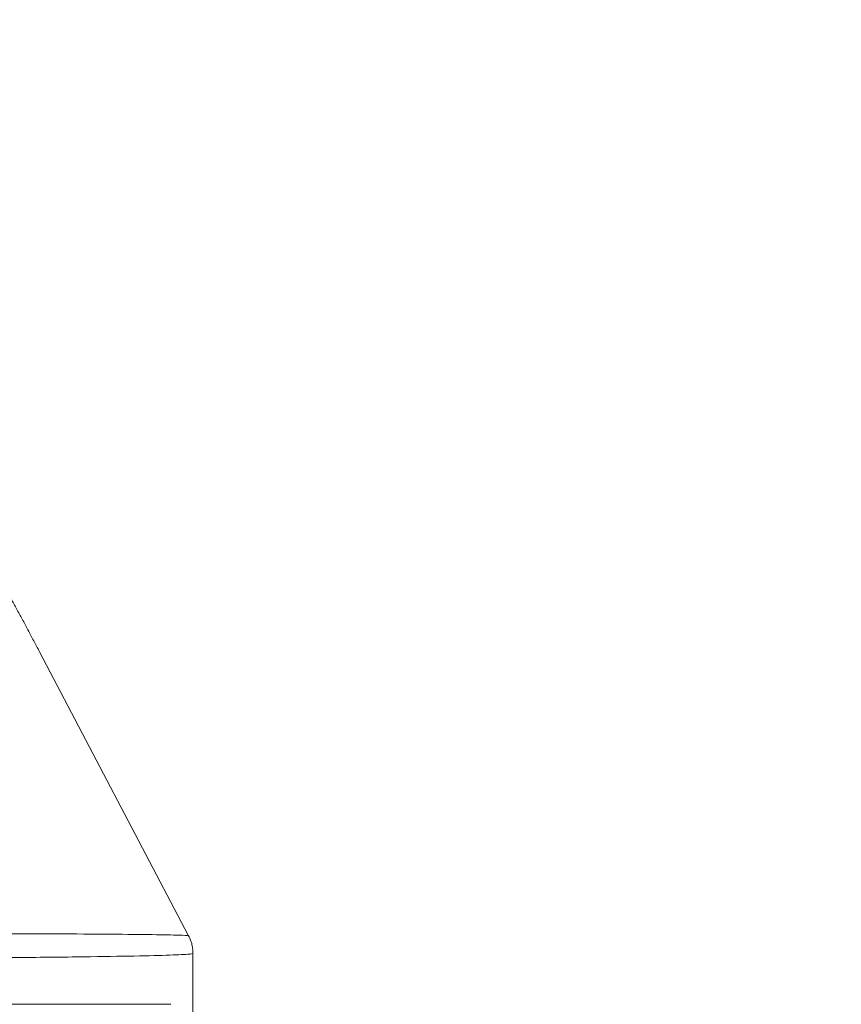
# Model space of a CAD drawing. Units: millimetres. Extents: x 73080 to 84387, y 17234 to 29885.
# Drawn here: x 79350 to 80442, y 26506 to 27815 of the extents above; entities that cross this region are included whole.
import ezdxf

# ---------------------------------------------------------------- set-up
doc = ezdxf.new("R2010")
doc.units = ezdxf.units.MM
doc.styles.get("Standard").update_dxf_attribs({"font": 'arial.ttf'})
doc.dimstyles.new('ISO-25', dxfattribs={"dimtxt": 2.5, "dimasz": 2.5, "dimexe": 1.25, "dimexo": 0.625, "dimtad": 1, "dimtxsty": 'Standard', "dimcen": 2.5, "dimadec": 0, "dimazin": 0, "dimtfac": 1, "dimtmove": 0, "dimatfit": 3, "dimfxl": 1, "dimarcsym": 0})

# ---------------------------------------------------------------- blocks, each defined once
blk = doc.blocks.new('*D101')
at = {"color": 0, "lineweight": -2, "transparency": 16777216}
for p, q in [((73448.5, 29515.5), (73448.5, 29636.7)), ((84267, 29635.5), (73568.5, 29635.5)), ((84387, 29515.5), (84387, 29636.7))]:
    blk.add_line(p, q, dxfattribs=at)
at = {"color": 0, "transparency": 16777216}
for points in [[(73568.5, 29655.5), (73568.5, 29615.5), (73448.5, 29635.5)], [(84267, 29655.5), (84267, 29615.5), (84387, 29635.5)]]:
    blk.add_solid(points, dxfattribs=at)
at = {"layer": 'Defpoints', "color": 0, "transparency": 16777216}
for p in [(73448.5, 29635.5), (73448.5, 26006.3), (84387, 20920.6)]:
    blk.add_point(p, dxfattribs=at)
at = {"color": 0, "transparency": 16777216, "insert": (78917.7, 29767.4), "char_height": 180, "attachment_point": 5}
blk.add_mtext('1095', dxfattribs=at)

msp = doc.modelspace()

# ---------------------------------------------------------------- linework, layer by layer
at = {"color": 0, "linetype": 'Continuous', "lineweight": 0}
for p, q in [((79376.62, 26974.696), (79574.881, 26597.055)), ((79580.627, 26573.753), (79580.627, 26486.11)), ((79201.395, 26506.11), (79551.244, 26506.11))]:
    msp.add_line(p, q, dxfattribs=at)
msp.add_arc((81667.622, 29115.475), 1720.002, 200.729488, 282.362738)
msp.add_rational_spline([(79318.168, 27082.796), (79347.036, 27031.046), (79376.62, 26974.696)], [1.00721596844, 1.00736842457, 1.00699532934], degree=2, dxfattribs=at)
for points, knots in [([(79231.783, 26600.213), (79265.926, 26600.144), (79332.743, 26599.978), (79419.258, 26599.636), (79489.844, 26599.17), (79540.686, 26598.567), (79568.808, 26597.858), (79574.746, 26597.313), (79574.884, 26597.05)], [-183.63386306, -183.63386306, -183.63386306, -183.63386306, -171.0581686, -157.53594043, -144.01371226, -130.49148409, -116.96925593, -105.71162586, -105.71162586, -105.71162586, -105.71162586]), ([(79574.884, 26597.05), (79575.853, 26595.204), (79576.711, 26593.288), (79578.181, 26589.362), (79578.796, 26587.345), (79579.764, 26583.251), (79580.12, 26581.168), (79580.532, 26577.31), (79580.628, 26575.533), (79580.628, 26573.758)], [0, 0, 0, 0, 6.41905073, 6.41905073, 12.84440419, 12.84440419, 19.26790662, 19.26790662, 24.67972185, 24.67972185, 24.67972185, 24.67972185]), ([(79580.628, 26573.758), (79580.628, 26573.382), (79575.321, 26572.55), (79548.544, 26571.329), (79498.423, 26570.135), (79428.103, 26569.075), (79339.275, 26568.162), (79269.149, 26567.655), (79231.783, 26567.428)], [106.19018747, 106.19018747, 106.19018747, 106.19018747, 116.96925593, 130.49148409, 144.01371226, 157.53594043, 171.0581686, 184.58039676, 184.58039676, 184.58039676, 184.58039676])]:
    msp.add_open_spline(points, degree=3, knots=knots, dxfattribs=at)

# ---------------------------------------------------------------- dimensions: what is measured, and where the dimension line sits
dim = msp.add_linear_dim(base=(73448.533, 29635.456), p1=(84386.961, 20920.611), p2=(73448.533, 26006.294), text='1095', dimstyle='ISO-25', override={"dimtxt": 180, "dimasz": 120, "dimgap": 40, "dimtad": 2, "dimfxl": 120, "dimfxlon": 1})
dim.commit()
dim.dimension.update_dxf_attribs({"geometry": '*D101', "text_midpoint": (78917.747, 29767.359)})

doc.saveas('drawing.dxf')
